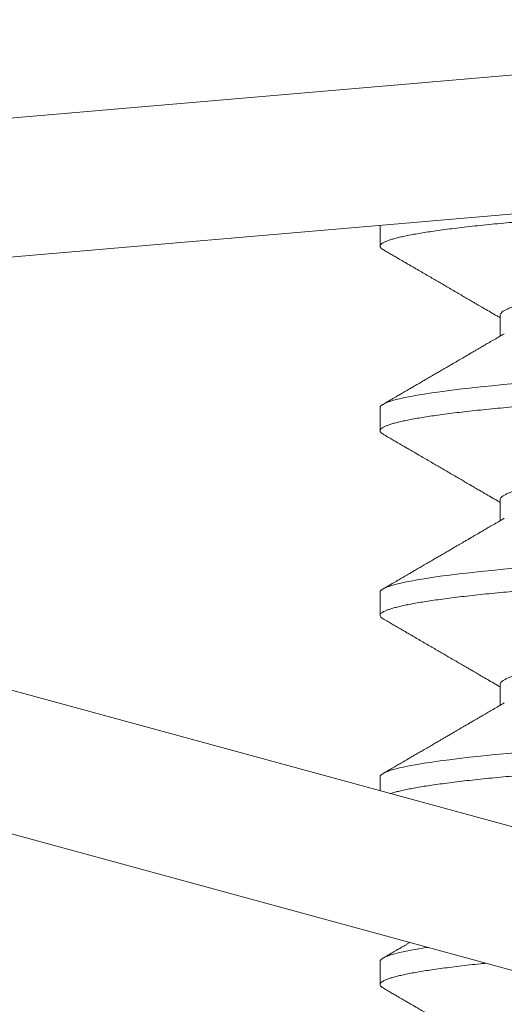
# Model space of a CAD drawing. Extents: x -32 to 80, y -71 to 42.
# Drawn here: x 51 to 51, y -12 to -11 of the extents above; entities that cross this region are included whole.
import ezdxf

# ---------------------------------------------------------------- set-up
doc = ezdxf.new("R2010")
doc.units = 0
doc.header["$LTSCALE"] = 0.1
doc.header["$MEASUREMENT"] = 0
doc.layers.get('0').update_dxf_attribs({"linetype": 'CONTINUOUS', "lineweight": 15})
doc.layers.get('DEFPOINTS').update_dxf_attribs({"linetype": 'CONTINUOUS'})
doc.layers.add('Text', color=7, linetype='CONTINUOUS', lineweight=15)
doc.styles.add('ROMAND', font='romand.shx', dxfattribs={"oblique": 15})
doc.dimstyles.new('ROMAND', dxfattribs={"dimscale": 6, "dimtxt": 0.125, "dimasz": 0.125, "dimexe": 0.0625, "dimexo": 0.0625, "dimgap": 0.0625, "dimtad": 0, "dimtih": 1, "dimtoh": 1, "dimdec": 3, "dimzin": 0, "dimdsep": 46, "dimlunit": 4, "dimtxsty": 'ROMAND', "dimcen": 0, "dimadec": 0, "dimazin": 0, "dimtfac": 1, "dimtdec": 3, "dimtofl": 0, "dimtmove": 0, "dimatfit": 3, "dimfxl": 0, "dimtolj": 1, "dimtzin": 0, "dimarcsym": 0})

# ---------------------------------------------------------------- blocks, each defined once
blk = doc.blocks.new('*D19')
at = {"layer": 'DEFPOINTS', "color": 0}
for p in [(58.62486, -9.39541), (58.39395, -9.72166)]:
    blk.add_point(p, dxfattribs=at)
at = {"layer": 'Text', "color": 0, "lineweight": -2}
for p, q in [((55.29087, -14.10612), (58.01484, -10.25733)), ((54.63462, -14.10612), (55.29087, -14.10612))]:
    blk.add_line(p, q, dxfattribs=at)
at = {"layer": 'Text', "color": 0}
blk.add_solid([(57.92556, -10.19414), (58.10412, -10.32051), (58.39395, -9.72166)], dxfattribs=at)
at = {"layer": 'Text', "color": 0, "insert": (50.97082, -14.10612), "char_height": 0.65625, "attachment_point": 5, "style": 'ROMAND'}
blk.add_mtext('\\A1;TEMPERED\\PGLASS LENSE', dxfattribs=at)
blk = doc.blocks.new('*D22')
at = {"layer": 'DEFPOINTS', "color": 0}
for p in [(53.13594, -5.70679), (53.63594, -5.70679)]:
    blk.add_point(p, dxfattribs=at)
at = {"layer": 'Text', "color": 0, "lineweight": -2}
blk.add_line((51.82344, -5.70679), (52.47969, -5.70679), dxfattribs=at)
at = {"layer": 'Text', "color": 0}
blk.add_solid([(52.47969, -5.59742), (52.47969, -5.81617), (53.13594, -5.70679)], dxfattribs=at)
at = {"layer": 'Text', "color": 0, "insert": (46.70427, -5.70679), "char_height": 0.65625, "attachment_point": 5, "style": 'ROMAND'}
blk.add_mtext('\\A1;TWIST AND SEAL\\PLAMP HOLDER w/\\PMOGUL OR MEDIUM\\P4KV SOCKET', dxfattribs=at)

msp = doc.modelspace()

# ---------------------------------------------------------------- linework, layer by layer
for p, q in [((50.67252, -11.34056), (51.17067, -11.29756)), ((50.67521, -11.37169), (51.17336, -11.3287)), ((51.00433, -11.34328), (51.00433, -11.34799)), ((51.03139, -11.36362), (51.03139, -11.3683)), ((50.67438, -11.38084), (51.15673, -11.51254)), ((51.00433, -11.38445), (51.00433, -11.38966)), ((51.03139, -11.40529), (51.03139, -11.40997)), ((50.66615, -11.41099), (51.1485, -11.54268)), ((51.00433, -11.42612), (51.00433, -11.43133)), ((51.03139, -11.44695), (51.03139, -11.45163)), ((51.00433, -11.46778), (51.00433, -11.47093)), ((51.00433, -11.50945), (51.00433, -11.51466))]:
    msp.add_line(p, q)
at = {"color": 8, "flags": 128}
for points in [[(51.0347, -11.37901), (51.03215, -11.37924), (51.02951, -11.3795), (51.02696, -11.37976), (51.02452, -11.38002), (51.02218, -11.38029), (51.01997, -11.38057), (51.01788, -11.38084), (51.01603, -11.38111), (51.01431, -11.38137), (51.01272, -11.38164), (51.01125, -11.38191), (51.00992, -11.38217), (51.00874, -11.38244), (51.00769, -11.3827), (51.00678, -11.38297), (51.00602, -11.38323), (51.0054, -11.38348), (51.00493, -11.38373), (51.00459, -11.38398), (51.00439, -11.38422), (51.00433, -11.38445), (51.00433, -11.38445)], [(51.0347, -11.42067), (51.03215, -11.42091), (51.02951, -11.42116), (51.02696, -11.42142), (51.02452, -11.42169), (51.02218, -11.42196), (51.01997, -11.42223), (51.01788, -11.42251), (51.01603, -11.42277), (51.01431, -11.42304), (51.01272, -11.42331), (51.01125, -11.42357), (51.00992, -11.42384), (51.00874, -11.4241), (51.00769, -11.42437), (51.00678, -11.42463), (51.00602, -11.42489), (51.0054, -11.42515), (51.00493, -11.4254), (51.00459, -11.42564), (51.00439, -11.42588), (51.00433, -11.42612), (51.00433, -11.42612)], [(51.0347, -11.46234), (51.03215, -11.46258), (51.02951, -11.46283), (51.02696, -11.46309), (51.02452, -11.46336), (51.02218, -11.46363), (51.01997, -11.4639), (51.01788, -11.46418), (51.01603, -11.46444), (51.01431, -11.46471), (51.01272, -11.46497), (51.01125, -11.46524), (51.00992, -11.46551), (51.00874, -11.46577), (51.00769, -11.46604), (51.00678, -11.4663), (51.00602, -11.46656), (51.0054, -11.46682), (51.00493, -11.46706), (51.00459, -11.46731), (51.00439, -11.46755), (51.00433, -11.46778), (51.00433, -11.46778)]]:
    msp.add_lwpolyline(points, dxfattribs=at)
at = {"flags": 128}
msp.add_lwpolyline([(51.01507, -11.50626), (51.01431, -11.50637), (51.01272, -11.50664), (51.01125, -11.50691), (51.00992, -11.50717), (51.00874, -11.50744), (51.00769, -11.5077), (51.00678, -11.50797), (51.00602, -11.50823), (51.0054, -11.50848), (51.00493, -11.50873), (51.00459, -11.50898), (51.00439, -11.50922), (51.00433, -11.50945), (51.00433, -11.50945)], dxfattribs=at)
at = {"color": 8}
for points, knots in [([(51.19116, -11.32886), (51.19096, -11.32891), (51.19042, -11.32906), (51.18944, -11.32929), (51.18819, -11.32956), (51.18681, -11.32982), (51.18528, -11.33009), (51.18363, -11.33035), (51.18185, -11.33062), (51.17996, -11.33088), (51.17794, -11.33114), (51.17583, -11.3314), (51.17363, -11.33165), (51.17134, -11.33189), (51.16897, -11.33213), (51.16645, -11.33237), (51.16376, -11.33262), (51.16089, -11.33288), (51.15789, -11.33315), (51.15478, -11.33342), (51.15156, -11.33369), (51.1483, -11.33396), (51.14502, -11.33423), (51.14173, -11.3345), (51.13837, -11.33476), (51.13494, -11.33503), (51.13146, -11.3353), (51.12794, -11.33556), (51.12437, -11.33583), (51.12078, -11.33609), (51.11717, -11.33635), (51.11357, -11.33661), (51.10998, -11.33686), (51.10642, -11.3371), (51.10287, -11.33734), (51.09923, -11.33758), (51.0955, -11.33783), (51.09167, -11.33809), (51.08782, -11.33836), (51.08397, -11.33863), (51.08013, -11.3389), (51.07638, -11.33917), (51.07273, -11.33944), (51.06918, -11.33971), (51.06567, -11.33997), (51.06222, -11.34024), (51.05882, -11.34051), (51.05548, -11.34077), (51.05222, -11.34104), (51.04904, -11.3413), (51.04595, -11.34156), (51.04296, -11.34181), (51.04009, -11.34206), (51.03734, -11.34231), (51.03469, -11.34255), (51.03207, -11.34279), (51.02948, -11.34304), (51.02694, -11.3433), (51.02449, -11.34356), (51.02216, -11.34383), (51.01994, -11.34411), (51.0179, -11.34438), (51.01601, -11.34465), (51.01429, -11.34491), (51.01269, -11.34518), (51.01123, -11.34545), (51.0099, -11.34571), (51.00871, -11.34598), (51.00766, -11.34624), (51.00676, -11.34651), (51.00599, -11.34677), (51.00538, -11.34702), (51.0049, -11.34727), (51.00457, -11.34752), (51.00437, -11.34776), (51.0043, -11.348), (51.00438, -11.34825), (51.0046, -11.3485), (51.00487, -11.34867), (51.005, -11.34876)], [0.0793813, 0.0793813, 0.0793813, 0.0793813, 0.0870104, 0.099013, 0.1110323, 0.1230589, 0.1350834, 0.1470966, 0.1590892, 0.1710519, 0.1829759, 0.1948521, 0.2064616, 0.2180087, 0.2294859, 0.2408858, 0.2531997, 0.2656031, 0.2780867, 0.2906407, 0.303255, 0.3159193, 0.3278962, 0.3398988, 0.3519181, 0.3639447, 0.3759692, 0.3879824, 0.3999749, 0.4119377, 0.4238617, 0.4357379, 0.4473474, 0.4588945, 0.4703717, 0.4817716, 0.4940855, 0.5064889, 0.5189725, 0.5315265, 0.5441408, 0.5568051, 0.5687819, 0.5807846, 0.5928039, 0.6048304, 0.616855, 0.6288682, 0.6408607, 0.6528235, 0.6647474, 0.6766237, 0.6882331, 0.6997803, 0.7112575, 0.7226574, 0.7349713, 0.7473747, 0.7598583, 0.7724123, 0.7850266, 0.7976909, 0.8096677, 0.8216704, 0.8336897, 0.8457162, 0.8577408, 0.869754, 0.8817465, 0.8937093, 0.9056332, 0.9175095, 0.9291189, 0.9406661, 0.9521433, 0.9635431, 0.975857, 0.9882605, 1, 1, 1, 1]), ([(51.16629, -11.34387), (51.16619, -11.34393), (51.16591, -11.3441), (51.16527, -11.34438), (51.16439, -11.34471), (51.16334, -11.34505), (51.16215, -11.34538), (51.1608, -11.34572), (51.15928, -11.34605), (51.15762, -11.34639), (51.15581, -11.34672), (51.15388, -11.34705), (51.15182, -11.34737), (51.14966, -11.34769), (51.14739, -11.34799), (51.14501, -11.3483), (51.14251, -11.34861), (51.13989, -11.34893), (51.13715, -11.34926), (51.13433, -11.34959), (51.13143, -11.34992), (51.12846, -11.35026), (51.12542, -11.35059), (51.12229, -11.35092), (51.11909, -11.35126), (51.11583, -11.3516), (51.11254, -11.35193), (51.10923, -11.35226), (51.10592, -11.35258), (51.10262, -11.3529), (51.09933, -11.3532), (51.09604, -11.35351), (51.09275, -11.35382), (51.08944, -11.35414), (51.08614, -11.35447), (51.08288, -11.3548), (51.07966, -11.35513), (51.07651, -11.35546), (51.0734, -11.3558), (51.07033, -11.35613), (51.06732, -11.35647), (51.06438, -11.35681), (51.06153, -11.35714), (51.05879, -11.35747), (51.05616, -11.35779), (51.05366, -11.3581), (51.05127, -11.35841), (51.049, -11.35872), (51.04684, -11.35903), (51.04479, -11.35935), (51.04286, -11.35968), (51.04107, -11.36001), (51.03942, -11.36034), (51.03792, -11.36067), (51.03657, -11.36101), (51.03536, -11.36134), (51.0343, -11.36168), (51.0334, -11.36201), (51.03266, -11.36235), (51.03209, -11.36267), (51.03168, -11.363), (51.03146, -11.36331), (51.03136, -11.36352), (51.03139, -11.36362), (51.03139, -11.36362)], [0, 0, 0, 0, 0.009298, 0.025953, 0.042371, 0.05883, 0.07531, 0.09179, 0.108586, 0.12534, 0.142032, 0.158641, 0.175146, 0.19153, 0.207774, 0.223982, 0.240329, 0.256798, 0.27337, 0.290025, 0.306443, 0.322902, 0.339381, 0.355862, 0.372658, 0.389412, 0.406104, 0.422712, 0.439218, 0.455602, 0.471845, 0.488053, 0.504401, 0.52087, 0.537442, 0.554096, 0.570515, 0.586974, 0.603453, 0.619933, 0.636729, 0.653484, 0.670175, 0.686784, 0.70329, 0.719673, 0.735917, 0.752125, 0.768473, 0.784942, 0.801513, 0.818168, 0.834586, 0.851045, 0.867525, 0.884005, 0.900801, 0.917555, 0.934247, 0.950856, 0.967361, 0.983745, 0.999989, 1, 1, 1, 1]), ([(51.19433, -11.36883), (51.19431, -11.36891), (51.19428, -11.36908), (51.19404, -11.36934), (51.19366, -11.36961), (51.19311, -11.36988), (51.1924, -11.37015), (51.19154, -11.37042), (51.19055, -11.37069), (51.18944, -11.37096), (51.18819, -11.37122), (51.18681, -11.37149), (51.18528, -11.37176), (51.18363, -11.37202), (51.18185, -11.37229), (51.17996, -11.37255), (51.17794, -11.37281), (51.17583, -11.37306), (51.17363, -11.37331), (51.17134, -11.37356), (51.16897, -11.3738), (51.16645, -11.37404), (51.16376, -11.37429), (51.16089, -11.37455), (51.15789, -11.37481), (51.15478, -11.37508), (51.15156, -11.37536), (51.1483, -11.37563), (51.14502, -11.3759), (51.14173, -11.37616), (51.13837, -11.37643), (51.13494, -11.3767), (51.13146, -11.37696), (51.12794, -11.37723), (51.12437, -11.37749), (51.12078, -11.37776), (51.11717, -11.37802), (51.11357, -11.37827), (51.10998, -11.37852), (51.10642, -11.37877), (51.10287, -11.37901), (51.09923, -11.37925), (51.0955, -11.3795), (51.09167, -11.37976), (51.08782, -11.38002), (51.08397, -11.38029), (51.08013, -11.38057), (51.07638, -11.38084), (51.07273, -11.38111), (51.06918, -11.38137), (51.06567, -11.38164), (51.06222, -11.38191), (51.05882, -11.38217), (51.05548, -11.38244), (51.05222, -11.3827), (51.04904, -11.38297), (51.04595, -11.38323), (51.04296, -11.38348), (51.04009, -11.38373), (51.03734, -11.38398), (51.03469, -11.38422), (51.03207, -11.38446), (51.02948, -11.38471), (51.02694, -11.38497), (51.02449, -11.38523), (51.02216, -11.3855), (51.01994, -11.38577), (51.0179, -11.38605), (51.01601, -11.38632), (51.01429, -11.38658), (51.01269, -11.38685), (51.01123, -11.38711), (51.0099, -11.38738), (51.00871, -11.38765), (51.00766, -11.38791), (51.00676, -11.38817), (51.00599, -11.38843), (51.00538, -11.38869), (51.0049, -11.38894), (51.00457, -11.38918), (51.00437, -11.38942), (51.0043, -11.38967), (51.00438, -11.38991), (51.0046, -11.39017), (51.00487, -11.39034), (51.005, -11.39042)], [0, 0, 0, 0, 0.012314, 0.024717, 0.037201, 0.049755, 0.062369, 0.075034, 0.08701, 0.099013, 0.111032, 0.123059, 0.135083, 0.147097, 0.159089, 0.171052, 0.182976, 0.194852, 0.206462, 0.218009, 0.229486, 0.240886, 0.2532, 0.265603, 0.278087, 0.290641, 0.303255, 0.315919, 0.327896, 0.339899, 0.351918, 0.363945, 0.375969, 0.387982, 0.399975, 0.411938, 0.423862, 0.435738, 0.447347, 0.458895, 0.470372, 0.481772, 0.494085, 0.506489, 0.518972, 0.531526, 0.544141, 0.556805, 0.568782, 0.580785, 0.592804, 0.60483, 0.616855, 0.628868, 0.640861, 0.652824, 0.664747, 0.676624, 0.688233, 0.69978, 0.711258, 0.722657, 0.734971, 0.747375, 0.759858, 0.772412, 0.785027, 0.797691, 0.809668, 0.82167, 0.83369, 0.845716, 0.857741, 0.869754, 0.881747, 0.893709, 0.905633, 0.917509, 0.929119, 0.940666, 0.952143, 0.963543, 0.975857, 0.98826, 1, 1, 1, 1]), ([(51.16629, -11.38554), (51.16619, -11.3856), (51.16591, -11.38577), (51.16527, -11.38605), (51.16439, -11.38638), (51.16334, -11.38671), (51.16215, -11.38705), (51.1608, -11.38738), (51.15928, -11.38772), (51.15762, -11.38806), (51.15581, -11.38839), (51.15388, -11.38872), (51.15182, -11.38904), (51.14966, -11.38935), (51.14739, -11.38966), (51.14501, -11.38997), (51.14251, -11.39028), (51.13989, -11.3906), (51.13715, -11.39093), (51.13433, -11.39126), (51.13143, -11.39159), (51.12846, -11.39192), (51.12542, -11.39226), (51.12229, -11.39259), (51.11909, -11.39293), (51.11583, -11.39326), (51.11254, -11.3936), (51.10923, -11.39392), (51.10592, -11.39425), (51.10262, -11.39456), (51.09933, -11.39487), (51.09604, -11.39517), (51.09275, -11.39549), (51.08944, -11.39581), (51.08614, -11.39614), (51.08288, -11.39647), (51.07966, -11.3968), (51.07651, -11.39713), (51.0734, -11.39746), (51.07033, -11.3978), (51.06732, -11.39814), (51.06438, -11.39847), (51.06153, -11.39881), (51.05879, -11.39913), (51.05616, -11.39945), (51.05366, -11.39977), (51.05127, -11.40008), (51.049, -11.40038), (51.04684, -11.4007), (51.04479, -11.40102), (51.04286, -11.40135), (51.04107, -11.40168), (51.03942, -11.40201), (51.03792, -11.40234), (51.03657, -11.40267), (51.03536, -11.40301), (51.0343, -11.40334), (51.0334, -11.40368), (51.03266, -11.40401), (51.03209, -11.40434), (51.03168, -11.40466), (51.03146, -11.40498), (51.03136, -11.40518), (51.03139, -11.40529), (51.03139, -11.40529)], [0, 0, 0, 0, 0.009298, 0.025953, 0.042371, 0.05883, 0.07531, 0.09179, 0.108586, 0.12534, 0.142032, 0.158641, 0.175146, 0.19153, 0.207774, 0.223982, 0.240329, 0.256798, 0.27337, 0.290025, 0.306443, 0.322902, 0.339381, 0.355862, 0.372658, 0.389412, 0.406104, 0.422712, 0.439218, 0.455602, 0.471845, 0.488053, 0.504401, 0.52087, 0.537442, 0.554096, 0.570515, 0.586974, 0.603453, 0.619933, 0.636729, 0.653484, 0.670175, 0.686784, 0.70329, 0.719673, 0.735917, 0.752125, 0.768473, 0.784942, 0.801513, 0.818168, 0.834586, 0.851045, 0.867525, 0.884005, 0.900801, 0.917555, 0.934247, 0.950856, 0.967361, 0.983745, 0.999989, 1, 1, 1, 1]), ([(51.19433, -11.41049), (51.19431, -11.41058), (51.19428, -11.41075), (51.19404, -11.41101), (51.19366, -11.41127), (51.19311, -11.41154), (51.1924, -11.41182), (51.19154, -11.41209), (51.19055, -11.41236), (51.18944, -11.41262), (51.18819, -11.41289), (51.18681, -11.41316), (51.18528, -11.41342), (51.18363, -11.41369), (51.18185, -11.41395), (51.17996, -11.41422), (51.17794, -11.41448), (51.17583, -11.41473), (51.17363, -11.41498), (51.17134, -11.41523), (51.16897, -11.41547), (51.16645, -11.41571), (51.16376, -11.41596), (51.16089, -11.41622), (51.15789, -11.41648), (51.15478, -11.41675), (51.15156, -11.41703), (51.1483, -11.4173), (51.14502, -11.41757), (51.14173, -11.41783), (51.13837, -11.4181), (51.13494, -11.41836), (51.13146, -11.41863), (51.12794, -11.4189), (51.12437, -11.41916), (51.12078, -11.41942), (51.11717, -11.41968), (51.11357, -11.41994), (51.10998, -11.42019), (51.10642, -11.42043), (51.10287, -11.42067), (51.09923, -11.42092), (51.0955, -11.42116), (51.09167, -11.42142), (51.08782, -11.42169), (51.08397, -11.42196), (51.08013, -11.42223), (51.07638, -11.42251), (51.07273, -11.42277), (51.06918, -11.42304), (51.06567, -11.42331), (51.06222, -11.42357), (51.05882, -11.42384), (51.05548, -11.4241), (51.05222, -11.42437), (51.04904, -11.42463), (51.04595, -11.42489), (51.04296, -11.42515), (51.04009, -11.4254), (51.03734, -11.42564), (51.03469, -11.42588), (51.03207, -11.42612), (51.02948, -11.42637), (51.02694, -11.42663), (51.02449, -11.4269), (51.02216, -11.42717), (51.01994, -11.42744), (51.0179, -11.42771), (51.01601, -11.42798), (51.01429, -11.42825), (51.01269, -11.42851), (51.01123, -11.42878), (51.0099, -11.42905), (51.00871, -11.42931), (51.00766, -11.42958), (51.00676, -11.42984), (51.00599, -11.4301), (51.00538, -11.43036), (51.0049, -11.43061), (51.00457, -11.43085), (51.00437, -11.43109), (51.0043, -11.43133), (51.00438, -11.43158), (51.0046, -11.43184), (51.00487, -11.43201), (51.005, -11.43209)], [0, 0, 0, 0, 0.012314, 0.024717, 0.037201, 0.049755, 0.062369, 0.075034, 0.08701, 0.099013, 0.111032, 0.123059, 0.135083, 0.147097, 0.159089, 0.171052, 0.182976, 0.194852, 0.206462, 0.218009, 0.229486, 0.240886, 0.2532, 0.265603, 0.278087, 0.290641, 0.303255, 0.315919, 0.327896, 0.339899, 0.351918, 0.363945, 0.375969, 0.387982, 0.399975, 0.411938, 0.423862, 0.435738, 0.447347, 0.458895, 0.470372, 0.481772, 0.494085, 0.506489, 0.518972, 0.531526, 0.544141, 0.556805, 0.568782, 0.580785, 0.592804, 0.60483, 0.616855, 0.628868, 0.640861, 0.652824, 0.664747, 0.676624, 0.688233, 0.69978, 0.711258, 0.722657, 0.734971, 0.747375, 0.759858, 0.772412, 0.785027, 0.797691, 0.809668, 0.82167, 0.83369, 0.845716, 0.857741, 0.869754, 0.881747, 0.893709, 0.905633, 0.917509, 0.929119, 0.940666, 0.952143, 0.963543, 0.975857, 0.98826, 1, 1, 1, 1]), ([(51.16629, -11.4272), (51.16619, -11.42726), (51.16591, -11.42743), (51.16527, -11.42772), (51.16439, -11.42805), (51.16334, -11.42838), (51.16215, -11.42871), (51.1608, -11.42905), (51.15928, -11.42939), (51.15762, -11.42972), (51.15581, -11.43006), (51.15388, -11.43038), (51.15182, -11.4307), (51.14966, -11.43102), (51.14739, -11.43133), (51.14501, -11.43163), (51.14251, -11.43195), (51.13989, -11.43227), (51.13715, -11.4326), (51.13433, -11.43293), (51.13143, -11.43326), (51.12846, -11.43359), (51.12542, -11.43392), (51.12229, -11.43426), (51.11909, -11.43459), (51.11583, -11.43493), (51.11254, -11.43526), (51.10923, -11.43559), (51.10592, -11.43591), (51.10262, -11.43623), (51.09933, -11.43653), (51.09604, -11.43684), (51.09275, -11.43716), (51.08944, -11.43748), (51.08614, -11.4378), (51.08288, -11.43813), (51.07966, -11.43847), (51.07651, -11.4388), (51.0734, -11.43913), (51.07033, -11.43947), (51.06732, -11.4398), (51.06438, -11.44014), (51.06153, -11.44047), (51.05879, -11.4408), (51.05616, -11.44112), (51.05366, -11.44144), (51.05127, -11.44174), (51.049, -11.44205), (51.04684, -11.44236), (51.04479, -11.44268), (51.04286, -11.44301), (51.04107, -11.44334), (51.03942, -11.44367), (51.03792, -11.44401), (51.03657, -11.44434), (51.03536, -11.44467), (51.0343, -11.44501), (51.0334, -11.44535), (51.03266, -11.44568), (51.03209, -11.44601), (51.03168, -11.44633), (51.03146, -11.44665), (51.03136, -11.44685), (51.03139, -11.44695), (51.03139, -11.44695)], [0, 0, 0, 0, 0.009298, 0.025953, 0.042371, 0.05883, 0.07531, 0.09179, 0.108586, 0.12534, 0.142032, 0.158641, 0.175146, 0.19153, 0.207774, 0.223982, 0.240329, 0.256798, 0.27337, 0.290025, 0.306443, 0.322902, 0.339381, 0.355862, 0.372658, 0.389412, 0.406104, 0.422712, 0.439218, 0.455602, 0.471845, 0.488053, 0.504401, 0.52087, 0.537442, 0.554096, 0.570515, 0.586974, 0.603453, 0.619933, 0.636729, 0.653484, 0.670175, 0.686784, 0.70329, 0.719673, 0.735917, 0.752125, 0.768473, 0.784942, 0.801513, 0.818168, 0.834586, 0.851045, 0.867525, 0.884005, 0.900801, 0.917555, 0.934247, 0.950856, 0.967361, 0.983745, 0.999989, 1, 1, 1, 1]), ([(51.19433, -11.45216), (51.19431, -11.45224), (51.19428, -11.45241), (51.19404, -11.45267), (51.19366, -11.45294), (51.19311, -11.45321), (51.1924, -11.45348), (51.19154, -11.45376), (51.19055, -11.45402), (51.18944, -11.45429), (51.18819, -11.45456), (51.18681, -11.45482), (51.18528, -11.45509), (51.18363, -11.45535), (51.18185, -11.45562), (51.17996, -11.45588), (51.17794, -11.45614), (51.17583, -11.4564), (51.17363, -11.45665), (51.17134, -11.45689), (51.16897, -11.45713), (51.16645, -11.45737), (51.16376, -11.45762), (51.16089, -11.45788), (51.15789, -11.45815), (51.15478, -11.45842), (51.15156, -11.45869), (51.1483, -11.45896), (51.14502, -11.45923), (51.14173, -11.4595), (51.13837, -11.45976), (51.13494, -11.46003), (51.13146, -11.4603), (51.12794, -11.46056), (51.12437, -11.46083), (51.12078, -11.46109), (51.11717, -11.46135), (51.11357, -11.46161), (51.10998, -11.46186), (51.10642, -11.4621), (51.10287, -11.46234), (51.09923, -11.46258), (51.0955, -11.46283), (51.09167, -11.46309), (51.08782, -11.46336), (51.08397, -11.46363), (51.08013, -11.4639), (51.07638, -11.46417), (51.07273, -11.46444), (51.06918, -11.46471), (51.06567, -11.46497), (51.06222, -11.46524), (51.05882, -11.46551), (51.05548, -11.46577), (51.05222, -11.46604), (51.04904, -11.4663), (51.04595, -11.46656), (51.04296, -11.46681), (51.04009, -11.46706), (51.03734, -11.46731), (51.03469, -11.46755), (51.03207, -11.46779), (51.02948, -11.46804), (51.02694, -11.4683), (51.02449, -11.46856), (51.02216, -11.46883), (51.01994, -11.46911), (51.0179, -11.46938), (51.01601, -11.46965), (51.01429, -11.46991), (51.01269, -11.47018), (51.01123, -11.47045), (51.0099, -11.47071), (51.00871, -11.47098), (51.00766, -11.47124), (51.007, -11.47144), (51.00668, -11.47154), (51.00663, -11.47156)], [0, 0, 0, 0, 0.0123139, 0.0247173, 0.0372009, 0.0497549, 0.0623693, 0.0750335, 0.0870104, 0.099013, 0.1110323, 0.1230589, 0.1350834, 0.1470966, 0.1590892, 0.1710519, 0.1829759, 0.1948521, 0.2064616, 0.2180087, 0.2294859, 0.2408858, 0.2531997, 0.2656031, 0.2780867, 0.2906407, 0.303255, 0.3159193, 0.3278962, 0.3398988, 0.3519181, 0.3639447, 0.3759692, 0.3879824, 0.3999749, 0.4119377, 0.4238617, 0.4357379, 0.4473474, 0.4588945, 0.4703717, 0.4817716, 0.4940855, 0.5064889, 0.5189725, 0.5315265, 0.5441408, 0.5568051, 0.5687819, 0.5807846, 0.5928039, 0.6048304, 0.616855, 0.6288682, 0.6408607, 0.6528235, 0.6647474, 0.6766237, 0.6882331, 0.6997803, 0.7112575, 0.7226574, 0.7349713, 0.7473747, 0.7598583, 0.7724123, 0.7850266, 0.7976909, 0.8096677, 0.8216704, 0.8336897, 0.8457162, 0.8577408, 0.869754, 0.8817465, 0.8937093, 0.8959285, 0.8959285, 0.8959285, 0.8959285])]:
    msp.add_open_spline(points, degree=3, knots=knots, dxfattribs=at)
for points, knots in [([(51.005, -11.34876), (51.00537, -11.34897), (51.00607, -11.34938), (51.00705, -11.34995), (51.0079, -11.35044), (51.00861, -11.35086), (51.0092, -11.3512), (51.00964, -11.35146), (51.00996, -11.35165), (51.0102, -11.35178), (51.01048, -11.35195), (51.01088, -11.35218), (51.01142, -11.35249), (51.01206, -11.35287), (51.01293, -11.35337), (51.01398, -11.35399), (51.01517, -11.35467), (51.01631, -11.35534), (51.0174, -11.35597), (51.01853, -11.35663), (51.01969, -11.35731), (51.02089, -11.35801), (51.02203, -11.35868), (51.02313, -11.35932), (51.02408, -11.35987), (51.02494, -11.36038), (51.02579, -11.36087), (51.0268, -11.36146), (51.02797, -11.36214), (51.02929, -11.36292), (51.03045, -11.36359), (51.03116, -11.36401), (51.03139, -11.36415)], [0, 0, 0, 0, 0.042181, 0.079339, 0.111476, 0.138592, 0.160689, 0.177507, 0.189485, 0.197039, 0.204618, 0.221226, 0.241771, 0.266254, 0.294673, 0.340587, 0.385643, 0.428855, 0.470223, 0.509749, 0.55739, 0.602581, 0.6459, 0.687348, 0.727152, 0.753527, 0.785829, 0.824052, 0.868193, 0.918245, 0.974204, 1, 1, 1, 1]), ([(51.03234, -11.36774), (51.0319, -11.368), (51.03105, -11.3685), (51.02985, -11.3692), (51.02877, -11.36983), (51.02781, -11.37039), (51.02697, -11.37088), (51.02626, -11.3713), (51.02569, -11.37163), (51.02526, -11.37189), (51.02493, -11.37207), (51.02469, -11.37221), (51.02449, -11.37233), (51.02428, -11.37245), (51.02402, -11.37261), (51.02369, -11.3728), (51.02327, -11.37304), (51.02277, -11.37334), (51.02221, -11.37366), (51.02166, -11.37398), (51.02102, -11.37436), (51.02031, -11.37477), (51.01954, -11.37522), (51.01883, -11.37564), (51.0181, -11.37606), (51.01729, -11.37653), (51.01638, -11.37707), (51.01537, -11.37765), (51.01435, -11.37825), (51.01335, -11.37883), (51.01244, -11.37936), (51.01158, -11.37986), (51.01084, -11.38029), (51.01021, -11.38066), (51.00969, -11.38096), (51.00922, -11.38123), (51.00878, -11.38149), (51.00836, -11.38173), (51.00789, -11.382), (51.00734, -11.38233), (51.00666, -11.38272), (51.00587, -11.38318), (51.0053, -11.38351), (51.005, -11.38369)], [0, 0, 0, 0, 0.048634, 0.092749, 0.132341, 0.167406, 0.197941, 0.223942, 0.245408, 0.260469, 0.272054, 0.281079, 0.286749, 0.294151, 0.303832, 0.315792, 0.330032, 0.349743, 0.370916, 0.39105, 0.410122, 0.441535, 0.469558, 0.494251, 0.519728, 0.54959, 0.582966, 0.619859, 0.660268, 0.694487, 0.728916, 0.760513, 0.789241, 0.810158, 0.829239, 0.846482, 0.861888, 0.876844, 0.892832, 0.913142, 0.937772, 0.966724, 1, 1, 1, 1]), ([(51.005, -11.39042), (51.00537, -11.39064), (51.00607, -11.39105), (51.00705, -11.39162), (51.0079, -11.39211), (51.00861, -11.39253), (51.0092, -11.39287), (51.00964, -11.39313), (51.00996, -11.39331), (51.0102, -11.39345), (51.01048, -11.39361), (51.01088, -11.39384), (51.01142, -11.39416), (51.01206, -11.39453), (51.01293, -11.39504), (51.01398, -11.39565), (51.01517, -11.39634), (51.01631, -11.39701), (51.0174, -11.39764), (51.01853, -11.3983), (51.01969, -11.39898), (51.02089, -11.39968), (51.02203, -11.40035), (51.02313, -11.40098), (51.02408, -11.40154), (51.02494, -11.40204), (51.02579, -11.40254), (51.0268, -11.40313), (51.02797, -11.40381), (51.02929, -11.40458), (51.03045, -11.40526), (51.03116, -11.40568), (51.03139, -11.40581)], [0, 0, 0, 0, 0.042181, 0.079339, 0.111476, 0.138592, 0.160689, 0.177507, 0.189485, 0.197039, 0.204618, 0.221226, 0.241771, 0.266254, 0.294673, 0.340587, 0.385643, 0.428855, 0.470223, 0.509749, 0.55739, 0.602581, 0.6459, 0.687348, 0.727152, 0.753527, 0.785829, 0.824052, 0.868193, 0.918245, 0.974204, 1, 1, 1, 1]), ([(51.03234, -11.40941), (51.0319, -11.40967), (51.03105, -11.41016), (51.02985, -11.41087), (51.02877, -11.4115), (51.02781, -11.41206), (51.02697, -11.41255), (51.02626, -11.41296), (51.02569, -11.4133), (51.02526, -11.41355), (51.02493, -11.41374), (51.02469, -11.41388), (51.02449, -11.414), (51.02428, -11.41412), (51.02402, -11.41427), (51.02369, -11.41447), (51.02327, -11.41471), (51.02277, -11.415), (51.02221, -11.41533), (51.02166, -11.41565), (51.02102, -11.41602), (51.02031, -11.41644), (51.01954, -11.41689), (51.01883, -11.4173), (51.0181, -11.41773), (51.01729, -11.4182), (51.01638, -11.41873), (51.01537, -11.41932), (51.01435, -11.41991), (51.01335, -11.42049), (51.01244, -11.42102), (51.01158, -11.42153), (51.01084, -11.42196), (51.01021, -11.42232), (51.00969, -11.42263), (51.00922, -11.4229), (51.00878, -11.42315), (51.00836, -11.4234), (51.00789, -11.42367), (51.00734, -11.42399), (51.00666, -11.42439), (51.00587, -11.42485), (51.0053, -11.42518), (51.005, -11.42535)], [0, 0, 0, 0, 0.048634, 0.092749, 0.132341, 0.167406, 0.197941, 0.223942, 0.245408, 0.260469, 0.272054, 0.281079, 0.286749, 0.294151, 0.303832, 0.315792, 0.330032, 0.349743, 0.370916, 0.39105, 0.410122, 0.441535, 0.469558, 0.494251, 0.519728, 0.54959, 0.582966, 0.619859, 0.660268, 0.694487, 0.728916, 0.760513, 0.789241, 0.810158, 0.829239, 0.846482, 0.861888, 0.876844, 0.892832, 0.913142, 0.937772, 0.966724, 1, 1, 1, 1]), ([(51.005, -11.43209), (51.00537, -11.43231), (51.00607, -11.43271), (51.00705, -11.43328), (51.0079, -11.43378), (51.00861, -11.43419), (51.0092, -11.43453), (51.00964, -11.43479), (51.00996, -11.43498), (51.0102, -11.43512), (51.01048, -11.43528), (51.01088, -11.43551), (51.01142, -11.43583), (51.01206, -11.4362), (51.01293, -11.43671), (51.01398, -11.43732), (51.01517, -11.43801), (51.01631, -11.43867), (51.0174, -11.43931), (51.01853, -11.43997), (51.01969, -11.44065), (51.02089, -11.44134), (51.02203, -11.44201), (51.02313, -11.44265), (51.02408, -11.4432), (51.02494, -11.44371), (51.02579, -11.44421), (51.0268, -11.4448), (51.02797, -11.44548), (51.02929, -11.44625), (51.03045, -11.44693), (51.03116, -11.44735), (51.03139, -11.44748)], [0, 0, 0, 0, 0.042181, 0.079339, 0.111476, 0.138592, 0.160689, 0.177507, 0.189485, 0.197039, 0.204618, 0.221226, 0.241771, 0.266254, 0.294673, 0.340587, 0.385643, 0.428855, 0.470223, 0.509749, 0.55739, 0.602581, 0.6459, 0.687348, 0.727152, 0.753527, 0.785829, 0.824052, 0.868193, 0.918245, 0.974204, 1, 1, 1, 1]), ([(51.03234, -11.45108), (51.0319, -11.45133), (51.03105, -11.45183), (51.02985, -11.45253), (51.02877, -11.45317), (51.02781, -11.45373), (51.02697, -11.45421), (51.02626, -11.45463), (51.02569, -11.45496), (51.02526, -11.45522), (51.02493, -11.45541), (51.02469, -11.45555), (51.02449, -11.45567), (51.02428, -11.45579), (51.02402, -11.45594), (51.02369, -11.45613), (51.02327, -11.45638), (51.02277, -11.45667), (51.02221, -11.45699), (51.02166, -11.45732), (51.02102, -11.45769), (51.02031, -11.45811), (51.01954, -11.45856), (51.01883, -11.45897), (51.0181, -11.4594), (51.01729, -11.45987), (51.01638, -11.4604), (51.01537, -11.46099), (51.01435, -11.46158), (51.01335, -11.46216), (51.01244, -11.46269), (51.01158, -11.46319), (51.01084, -11.46362), (51.01021, -11.46399), (51.00969, -11.46429), (51.00922, -11.46457), (51.00878, -11.46482), (51.00836, -11.46507), (51.00789, -11.46534), (51.00734, -11.46566), (51.00666, -11.46605), (51.00587, -11.46651), (51.0053, -11.46684), (51.005, -11.46702)], [0, 0, 0, 0, 0.048634, 0.092749, 0.132341, 0.167406, 0.197941, 0.223942, 0.245408, 0.260469, 0.272054, 0.281079, 0.286749, 0.294151, 0.303832, 0.315792, 0.330032, 0.349743, 0.370916, 0.39105, 0.410122, 0.441535, 0.469558, 0.494251, 0.519728, 0.54959, 0.582966, 0.619859, 0.660268, 0.694487, 0.728916, 0.760513, 0.789241, 0.810158, 0.829239, 0.846482, 0.861888, 0.876844, 0.892832, 0.913142, 0.937772, 0.966724, 1, 1, 1, 1]), ([(51.01106, -11.50516), (51.01096, -11.50522), (51.01067, -11.50539), (51.01021, -11.50566), (51.00969, -11.50596), (51.00922, -11.50623), (51.00878, -11.50649), (51.00836, -11.50673), (51.00789, -11.50701), (51.00734, -11.50733), (51.00666, -11.50772), (51.00587, -11.50818), (51.0053, -11.50851), (51.005, -11.50869)], [0.7783738, 0.7783738, 0.7783738, 0.7783738, 0.7892413, 0.8101585, 0.8292389, 0.8464822, 0.861888, 0.8768436, 0.8928325, 0.9131416, 0.9377719, 0.9667243, 1, 1, 1, 1]), ([(51.0282, -11.50984), (51.02778, -11.50988), (51.02652, -11.51001), (51.02449, -11.51023), (51.02216, -11.5105), (51.01994, -11.51078), (51.0179, -11.51105), (51.01601, -11.51132), (51.01429, -11.51158), (51.01269, -11.51185), (51.01123, -11.51211), (51.0099, -11.51238), (51.00871, -11.51265), (51.00766, -11.51291), (51.00676, -11.51317), (51.00599, -11.51343), (51.00538, -11.51369), (51.0049, -11.51394), (51.00457, -11.51418), (51.00437, -11.51442), (51.0043, -11.51467), (51.00438, -11.51491), (51.0046, -11.51517), (51.00487, -11.51534), (51.005, -11.51542)], [0.7412945, 0.7412945, 0.7412945, 0.7412945, 0.7473747, 0.7598583, 0.7724123, 0.7850266, 0.7976909, 0.8096677, 0.8216704, 0.8336897, 0.8457162, 0.8577408, 0.869754, 0.8817465, 0.8937093, 0.9056332, 0.9175095, 0.9291189, 0.9406661, 0.9521433, 0.9635431, 0.975857, 0.9882605, 1, 1, 1, 1]), ([(51.005, -11.51542), (51.00537, -11.51564), (51.00607, -11.51605), (51.00705, -11.51662), (51.0079, -11.51711), (51.00861, -11.51753), (51.0092, -11.51787), (51.00964, -11.51813), (51.00996, -11.51831), (51.0102, -11.51845), (51.01048, -11.51861), (51.01088, -11.51884), (51.01142, -11.51916), (51.01206, -11.51953), (51.01293, -11.52004), (51.01398, -11.52065), (51.01517, -11.52134), (51.01631, -11.52201), (51.0174, -11.52264), (51.01853, -11.5233), (51.01969, -11.52398), (51.02089, -11.52468), (51.02203, -11.52535), (51.02313, -11.52598), (51.02408, -11.52654), (51.02494, -11.52704), (51.02579, -11.52754), (51.0268, -11.52813), (51.02797, -11.52881), (51.02929, -11.52958), (51.03045, -11.53026), (51.03116, -11.53068), (51.03139, -11.53081)], [0, 0, 0, 0, 0.042181, 0.079339, 0.111476, 0.138592, 0.160689, 0.177507, 0.189485, 0.197039, 0.204618, 0.221226, 0.241771, 0.266254, 0.294673, 0.340587, 0.385643, 0.428855, 0.470223, 0.509749, 0.55739, 0.602581, 0.6459, 0.687348, 0.727152, 0.753527, 0.785829, 0.824052, 0.868193, 0.918245, 0.974204, 1, 1, 1, 1])]:
    msp.add_open_spline(points, degree=3, knots=knots)

# ---------------------------------------------------------------- dimensions: what is measured, and where the dimension line sits
at = {"layer": 'Text'}
dim = msp.add_diameter_dim_2p(p1=(53.63594, -5.70679), p2=(53.13594, -5.70679), text='TWIST AND SEAL\\PLAMP HOLDER w/\\PMOGUL OR MEDIUM\\P4KV SOCKET', dimstyle='ROMAND', override={"dimscale": 5.25}, dxfattribs=at)
dim.commit()
dim.dimension.update_dxf_attribs({"geometry": '*D22', "text_midpoint": (46.70427, -5.70679)})
dim = msp.add_diameter_dim_2p(p1=(58.62486, -9.39541), p2=(58.39395, -9.72166), text='TEMPERED\\PGLASS LENSE', dimstyle='ROMAND', override={"dimscale": 5.25}, dxfattribs=at)
dim.commit()
dim.dimension.update_dxf_attribs({"geometry": '*D19', "text_midpoint": (50.97082, -14.10612), "dimtype": 163})

doc.saveas('drawing.dxf')
